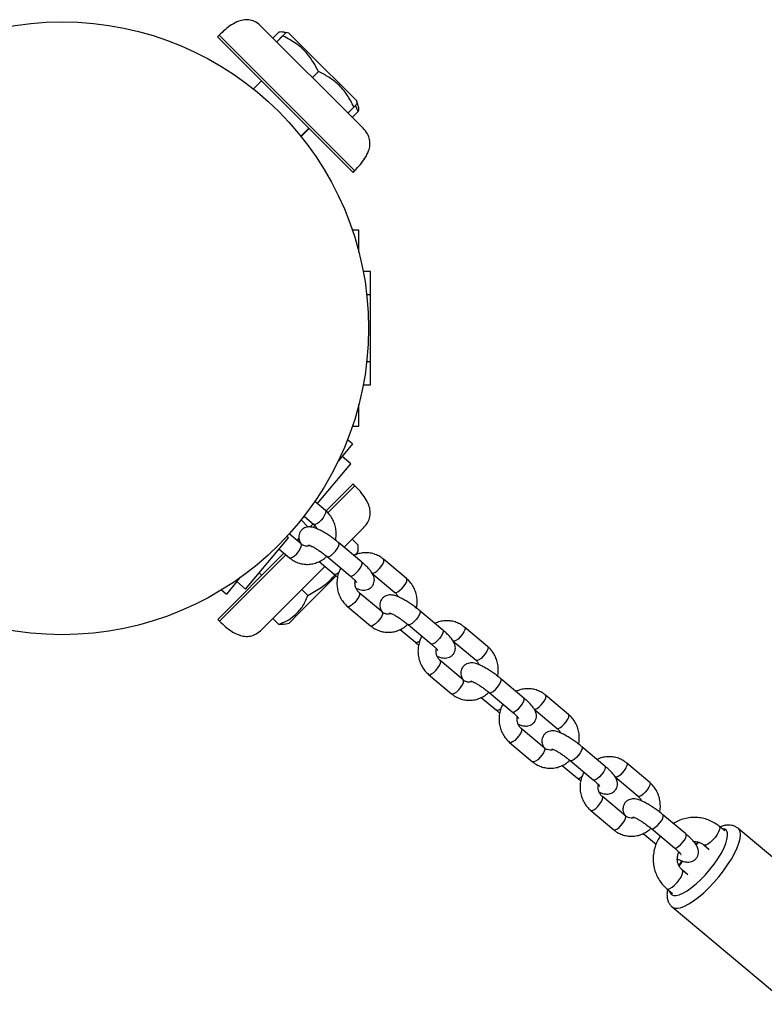
# Model space of a CAD drawing. Units: inches. Extents: x -205 to 193, y -142 to 125.
# Drawn here: x 9 to 19, y 17 to 30 of the extents above; entities that cross this region are included whole.
import ezdxf

# ---------------------------------------------------------------- set-up
doc = ezdxf.new("R2010")
doc.units = ezdxf.units.IN
doc.header["$MEASUREMENT"] = 0
doc.layers.add('ES_Equipment', color=7, linetype='Continuous')

msp = doc.modelspace()

# ---------------------------------------------------------------- linework, layer by layer
at = {"layer": 'ES_Equipment'}
for p, q in [((12.097, 30.02), (13.335, 28.783)), ((12.324, 29.949), (12.246, 29.871)), ((11.545, 29.91), (11.523, 29.888)), ((11.545, 29.91), (11.523, 29.888)), ((11.523, 29.888), (13.173, 28.237)), ((11.545, 29.91), (13.195, 28.26)), ((12.373, 29.9), (12.295, 29.822)), ((12.374, 29.899), (12.297, 29.821)), ((12.396, 29.947), (12.395, 29.947)), ((12.396, 29.947), (12.395, 29.947)), ((12.453, 29.936), (12.417, 29.944)), ((12.453, 29.936), (12.417, 29.944)), ((12.675, 29.714), (12.453, 29.936)), ((13.339, 29.05), (12.675, 29.714)), ((12.097, 29.313), (11.991, 29.207)), ((12.097, 29.313), (11.991, 29.207)), ((12.839, 29.434), (12.761, 29.356)), ((13.347, 29.015), (13.339, 29.05)), ((13.347, 29.015), (13.339, 29.05)), ((13.343, 29.046), (13.339, 29.05)), ((13.303, 28.971), (13.225, 28.893)), ((13.359, 28.914), (13.323, 28.992)), ((13.359, 28.914), (13.323, 28.992)), ((13.357, 28.985), (13.343, 29.046)), ((13.357, 28.985), (13.343, 29.046)), ((13.359, 28.914), (13.281, 28.836)), ((12.611, 28.589), (12.716, 28.694)), ((12.611, 28.589), (12.716, 28.694)), ((12.614, 28.585), (12.72, 28.691)), ((12.614, 28.585), (12.72, 28.691)), ((13.335, 28.783), (13.423, 28.694)), ((13.423, 28.694), (13.427, 28.691)), ((13.173, 28.237), (13.29, 28.12)), ((13.195, 28.26), (13.312, 28.142)), ((13.29, 28.12), (13.312, 28.142)), ((13.29, 28.12), (13.312, 28.142)), ((13.29, 28.12), (13.294, 28.116)), ((13.294, 28.116), (13.316, 28.138)), ((13.294, 28.116), (13.316, 28.138)), ((13.312, 28.142), (13.316, 28.138)), ((13.369, 27.363), (13.283, 27.363)), ((13.369, 27.075), (13.369, 27.363)), ((13.518, 26.823), (13.424, 26.823)), ((13.518, 26.518), (13.518, 26.823)), ((13.518, 26.518), (13.47, 26.518)), ((13.518, 25.648), (13.518, 26.518)), ((13.47, 25.648), (13.518, 25.648)), ((13.518, 25.343), (13.518, 25.648)), ((13.424, 25.343), (13.518, 25.343)), ((13.369, 24.804), (13.369, 25.091)), ((13.283, 24.804), (13.369, 24.804)), ((13.284, 24.573), (13.1, 24.352)), ((13.284, 24.573), (13.219, 24.627)), ((12.825, 23.793), (13.262, 24.314)), ((13.262, 24.314), (13.148, 24.41)), ((13.294, 24.05), (12.943, 23.699)), ((13.316, 24.028), (13.294, 24.05)), ((13.316, 24.028), (13.294, 24.05)), ((13.316, 24.028), (12.965, 23.677)), ((12.932, 23.703), (12.792, 23.821)), ((12.707, 23.488), (12.614, 23.581)), ((12.707, 23.488), (12.614, 23.581)), ((12.653, 23.63), (12.781, 23.523)), ((12.773, 23.529), (12.733, 23.489)), ((12.614, 23.267), (12.458, 23.398)), ((12.797, 23.509), (12.771, 23.483)), ((13.427, 23.476), (13.175, 23.224)), ((11.89, 22.679), (12.449, 23.345)), ((12.449, 23.345), (12.427, 23.364)), ((12.585, 23.341), (12.558, 23.314)), ((12.594, 23.306), (12.582, 23.294)), ((13.405, 23.031), (13.105, 23.282)), ((13.359, 23.253), (13.282, 23.33)), ((12.39, 23.146), (11.526, 22.283)), ((12.327, 23.2), (12.463, 23.086)), ((13.357, 23.181), (13.357, 23.182)), ((13.357, 23.181), (13.357, 23.182)), ((12.414, 23.126), (11.549, 22.26)), ((12.848, 23.038), (13.047, 22.871)), ((12.953, 23.102), (13.253, 22.85)), ((13.99, 22.816), (13.69, 23.068)), ((12.067, 22.89), (12.101, 22.857)), ((12.067, 22.89), (12.101, 22.857)), ((12.067, 22.89), (12.101, 22.857)), ((12.067, 22.89), (12.101, 22.857)), ((12.925, 22.974), (12.101, 22.15)), ((13.538, 22.887), (13.838, 22.635)), ((11.777, 22.776), (11.639, 22.612)), ((11.762, 22.789), (11.777, 22.776)), ((11.776, 22.775), (11.89, 22.679)), ((11.781, 22.781), (11.777, 22.776)), ((11.781, 22.781), (11.824, 22.832)), ((12.586, 22.364), (13.073, 22.85)), ((11.574, 22.667), (11.639, 22.612)), ((12.703, 22.596), (12.625, 22.674)), ((13.672, 22.379), (13.372, 22.631)), ((13.22, 22.45), (13.52, 22.199)), ((14.463, 22.143), (14.163, 22.395)), ((11.526, 22.283), (11.549, 22.26)), ((11.526, 22.283), (11.549, 22.26)), ((11.526, 22.283), (11.526, 22.282)), ((11.526, 22.282), (11.549, 22.26)), ((11.526, 22.282), (11.549, 22.26)), ((11.549, 22.26), (11.549, 22.26)), ((12.324, 22.217), (12.246, 22.295)), ((12.324, 22.217), (12.246, 22.295)), ((12.456, 22.234), (12.586, 22.364)), ((12.101, 22.15), (12.101, 22.15)), ((12.395, 22.22), (12.456, 22.234)), ((12.395, 22.22), (12.456, 22.234)), ((12.395, 22.22), (12.456, 22.234)), ((12.395, 22.22), (12.456, 22.234)), ((12.456, 22.234), (12.456, 22.234)), ((13.906, 22.151), (14.105, 21.984)), ((14.011, 22.214), (14.311, 21.962)), ((14.019, 22.211), (14.011, 22.214)), ((15.048, 21.929), (14.747, 22.18)), ((14.596, 22), (14.896, 21.748)), ((14.319, 21.959), (14.311, 21.962)), ((14.73, 21.492), (14.429, 21.744)), ((14.278, 21.563), (14.578, 21.311)), ((15.52, 21.256), (15.22, 21.508)), ((14.964, 21.263), (15.162, 21.096)), ((15.069, 21.327), (15.369, 21.075)), ((16.105, 21.041), (15.805, 21.293)), ((15.653, 21.112), (15.953, 20.86)), ((15.787, 20.605), (15.487, 20.856)), ((15.335, 20.676), (15.635, 20.424)), ((16.578, 20.368), (16.278, 20.62)), ((16.126, 20.439), (16.426, 20.187)), ((16.134, 20.436), (16.126, 20.439)), ((16.021, 20.376), (16.22, 20.209)), ((17.163, 20.154), (16.863, 20.406)), ((16.434, 20.184), (16.426, 20.187)), ((16.711, 20.225), (17.011, 19.973)), ((16.845, 19.717), (16.545, 19.969)), ((16.393, 19.788), (16.693, 19.536)), ((17.636, 19.481), (17.336, 19.733)), ((17.184, 19.552), (17.484, 19.3)), ((18.141, 19.521), (18.07, 19.581)), ((19.831, 18.283), (18.316, 19.554)), ((17.079, 19.488), (17.246, 19.348)), ((17.867, 19.339), (17.939, 19.279)), ((17.66, 18.948), (17.589, 19.008)), ((17.387, 18.766), (17.458, 18.706)), ((17.455, 18.529), (18.97, 17.258))]:
    msp.add_line(p, q, dxfattribs=at)
at = {"layer": 'ES_Equipment', "flags": 128}
for points in [[(12.932, 23.703), (12.938, 23.692), (12.934, 23.67), (12.921, 23.641), (12.901, 23.608)], [(12.901, 23.608), (12.875, 23.577), (12.847, 23.549), (12.82, 23.53), (12.797, 23.52), (12.782, 23.522), (12.781, 23.523)], [(12.583, 23.172), (12.603, 23.204), (12.616, 23.233), (12.62, 23.255), (12.614, 23.267)], [(12.953, 23.102), (12.961, 23.098), (12.98, 23.103), (13.005, 23.117), (13.033, 23.141), (13.061, 23.171), (13.085, 23.204), (13.102, 23.235), (13.11, 23.261), (13.108, 23.278), (13.105, 23.282)], [(12.463, 23.086), (12.464, 23.085), (12.479, 23.084), (12.502, 23.093), (12.529, 23.113), (12.557, 23.14), (12.583, 23.172)], [(13.253, 22.85), (13.261, 22.847), (13.28, 22.851), (13.306, 22.866), (13.334, 22.889), (13.361, 22.919), (13.385, 22.952), (13.402, 22.983), (13.41, 23.009), (13.409, 23.026), (13.405, 23.031)], [(13.538, 22.887), (13.539, 22.886), (13.555, 22.884), (13.577, 22.894), (13.604, 22.914), (13.632, 22.941), (13.658, 22.973), (13.679, 23.005), (13.692, 23.034), (13.695, 23.056), (13.69, 23.068)], [(13.105, 22.891), (13.099, 22.887), (13.074, 22.872), (13.055, 22.868), (13.047, 22.871)], [(13.838, 22.635), (13.839, 22.634), (13.855, 22.633), (13.877, 22.642), (13.904, 22.662), (13.932, 22.689), (13.958, 22.721), (13.979, 22.753), (13.992, 22.782), (13.995, 22.804), (13.99, 22.816)], [(13.372, 22.631), (13.377, 22.62), (13.374, 22.597), (13.361, 22.568), (13.34, 22.536), (13.314, 22.504), (13.286, 22.477), (13.259, 22.458), (13.236, 22.448), (13.221, 22.45), (13.22, 22.45)], [(13.672, 22.379), (13.677, 22.368), (13.674, 22.346), (13.661, 22.317), (13.64, 22.284), (13.614, 22.253), (13.586, 22.225), (13.559, 22.206), (13.537, 22.196), (13.521, 22.198), (13.52, 22.199)], [(14.163, 22.395), (14.166, 22.391), (14.167, 22.373), (14.159, 22.347), (14.142, 22.316), (14.119, 22.284), (14.091, 22.254), (14.063, 22.23), (14.038, 22.215), (14.019, 22.211)], [(14.463, 22.143), (14.466, 22.139), (14.468, 22.121), (14.459, 22.096), (14.442, 22.064), (14.419, 22.032), (14.391, 22.002), (14.363, 21.978), (14.338, 21.963), (14.319, 21.959)], [(14.747, 22.18), (14.753, 22.169), (14.749, 22.147), (14.736, 22.118), (14.716, 22.085)], [(14.105, 21.984), (14.113, 21.981), (14.132, 21.985), (14.157, 22), (14.162, 22.004)], [(14.716, 22.085), (14.69, 22.054), (14.662, 22.026), (14.635, 22.007), (14.612, 21.997), (14.597, 21.999), (14.596, 21.999)], [(15.048, 21.929), (15.053, 21.917), (15.049, 21.895), (15.037, 21.866), (15.016, 21.834)], [(14.398, 21.649), (14.418, 21.681), (14.431, 21.71), (14.435, 21.732), (14.43, 21.744)], [(15.016, 21.834), (14.99, 21.802), (14.962, 21.774), (14.935, 21.755), (14.912, 21.745), (14.897, 21.747), (14.896, 21.748)], [(14.278, 21.563), (14.279, 21.562), (14.294, 21.56), (14.317, 21.57), (14.344, 21.59), (14.372, 21.617), (14.398, 21.649)], [(14.698, 21.397), (14.718, 21.429), (14.731, 21.458), (14.735, 21.48), (14.73, 21.492)], [(15.068, 21.327), (15.076, 21.324), (15.096, 21.328), (15.121, 21.343), (15.149, 21.366), (15.176, 21.396), (15.2, 21.429), (15.217, 21.46), (15.225, 21.486), (15.224, 21.503), (15.22, 21.508)], [(14.578, 21.311), (14.579, 21.31), (14.594, 21.309), (14.617, 21.318), (14.644, 21.338), (14.672, 21.365), (14.698, 21.397)], [(15.369, 21.075), (15.376, 21.072), (15.396, 21.076), (15.421, 21.091), (15.449, 21.115), (15.476, 21.145), (15.5, 21.177), (15.517, 21.208), (15.525, 21.234), (15.524, 21.252), (15.52, 21.256)], [(15.653, 21.112), (15.654, 21.111), (15.67, 21.11), (15.692, 21.119), (15.719, 21.139), (15.747, 21.166), (15.773, 21.198), (15.794, 21.23), (15.807, 21.259), (15.81, 21.281), (15.805, 21.293)], [(15.22, 21.116), (15.215, 21.112), (15.189, 21.097), (15.17, 21.093), (15.162, 21.096)], [(15.953, 20.86), (15.954, 20.859), (15.97, 20.858), (15.992, 20.867), (16.019, 20.887), (16.047, 20.914), (16.073, 20.946), (16.094, 20.978), (16.107, 21.007), (16.11, 21.029), (16.105, 21.041)], [(15.487, 20.856), (15.492, 20.845), (15.489, 20.823), (15.476, 20.794), (15.455, 20.761), (15.429, 20.73), (15.401, 20.702), (15.374, 20.683), (15.352, 20.673), (15.336, 20.675), (15.335, 20.676)], [(15.787, 20.605), (15.792, 20.593), (15.789, 20.571), (15.776, 20.542), (15.755, 20.51), (15.729, 20.478), (15.701, 20.45), (15.674, 20.431), (15.652, 20.421), (15.636, 20.423), (15.635, 20.424)], [(16.278, 20.62), (16.281, 20.616), (16.283, 20.598), (16.274, 20.572), (16.257, 20.541), (16.234, 20.509), (16.206, 20.479), (16.178, 20.455), (16.153, 20.44), (16.134, 20.436)], [(16.578, 20.368), (16.581, 20.364), (16.583, 20.347), (16.575, 20.321), (16.558, 20.29), (16.534, 20.257), (16.506, 20.227), (16.478, 20.203), (16.453, 20.188), (16.434, 20.184)], [(16.831, 20.31), (16.805, 20.279), (16.777, 20.251), (16.75, 20.232), (16.727, 20.222), (16.712, 20.224), (16.711, 20.224)], [(16.863, 20.406), (16.868, 20.394), (16.864, 20.372), (16.852, 20.343), (16.831, 20.31)], [(16.22, 20.209), (16.228, 20.206), (16.247, 20.21), (16.272, 20.225), (16.277, 20.229)], [(17.131, 20.059), (17.105, 20.027), (17.077, 20), (17.05, 19.98), (17.027, 19.97), (17.012, 19.972), (17.011, 19.973)], [(17.163, 20.154), (17.168, 20.142), (17.165, 20.12), (17.152, 20.091), (17.131, 20.059)], [(16.513, 19.874), (16.534, 19.906), (16.546, 19.935), (16.55, 19.957), (16.545, 19.969)], [(16.393, 19.788), (16.394, 19.787), (16.409, 19.786), (16.432, 19.795), (16.459, 19.815), (16.487, 19.842), (16.513, 19.874)], [(16.813, 19.622), (16.834, 19.654), (16.846, 19.683), (16.85, 19.705), (16.845, 19.717)], [(17.184, 19.552), (17.191, 19.549), (17.211, 19.553), (17.236, 19.568), (17.264, 19.592), (17.291, 19.621), (17.315, 19.654), (17.332, 19.685), (17.34, 19.711), (17.339, 19.729), (17.336, 19.733)], [(16.693, 19.536), (16.694, 19.535), (16.709, 19.534), (16.732, 19.543), (16.759, 19.563), (16.787, 19.59), (16.813, 19.622)], [(17.445, 18.691), (17.472, 18.679), (17.506, 18.677), (17.549, 18.687), (17.597, 18.708), (17.651, 18.739), (17.709, 18.781), (17.769, 18.83), (17.83, 18.887), (17.891, 18.95), (17.948, 19.018), (18.002, 19.087), (18.051, 19.158), (18.093, 19.227), (18.128, 19.293), (18.154, 19.355), (18.171, 19.41), (18.178, 19.458), (18.176, 19.496), (18.164, 19.525), (18.142, 19.543), (18.111, 19.55), (18.106, 19.551)], [(17.455, 18.529), (17.484, 18.514), (17.521, 18.511), (17.565, 18.519), (17.617, 18.538), (17.674, 18.568), (17.736, 18.608), (17.801, 18.657), (17.868, 18.715), (17.935, 18.779), (18.001, 18.849), (18.065, 18.923), (18.124, 19), (18.179, 19.077), (18.228, 19.154), (18.269, 19.228), (18.302, 19.299), (18.326, 19.363), (18.341, 19.421), (18.346, 19.471), (18.341, 19.512), (18.326, 19.543), (18.315, 19.554)], [(18.07, 19.581), (18.077, 19.566), (18.074, 19.541), (18.062, 19.51), (18.041, 19.474), (18.015, 19.437), (17.984, 19.402), (17.951, 19.372), (17.921, 19.35), (17.894, 19.337), (17.874, 19.336), (17.868, 19.339)], [(17.484, 19.3), (17.492, 19.297), (17.511, 19.301), (17.536, 19.316), (17.564, 19.34), (17.591, 19.37), (17.615, 19.402), (17.632, 19.433), (17.64, 19.459), (17.639, 19.477), (17.636, 19.481)], [(17.806, 19.375), (17.799, 19.369), (17.769, 19.34)], [(17.589, 19.129), (17.572, 19.105), (17.544, 19.063)], [(17.387, 18.766), (17.402, 18.762), (17.426, 18.769), (17.455, 18.786), (17.487, 18.813), (17.519, 18.846), (17.548, 18.882), (17.572, 18.919), (17.588, 18.953), (17.596, 18.982), (17.594, 19.001), (17.589, 19.007)], [(17.422, 18.736), (17.428, 18.715), (17.445, 18.691)]]:
    msp.add_lwpolyline(points, dxfattribs=at)
at = {"layer": 'ES_Equipment'}
msp.add_circle((9.494, 26.083), 4, dxfattribs=at)
for points, knots in [([(12.097, 30.02), (12.074, 30.041), (12.03, 30.08), (11.951, 30.109), (11.873, 30.112), (11.79, 30.091), (11.705, 30.047), (11.621, 29.983), (11.57, 29.934), (11.545, 29.91)], [0, 0, 0, 0, 0.146449, 0.271445, 0.388128, 0.505563, 0.668774, 0.836833, 1, 1, 1, 1]), ([(12.097, 30.02), (12.074, 30.041), (12.03, 30.08), (11.951, 30.109), (11.873, 30.112), (11.79, 30.091), (11.705, 30.047), (11.621, 29.983), (11.57, 29.934), (11.545, 29.91)], [0, 0, 0, 0, 0.146449, 0.271445, 0.388128, 0.505563, 0.668774, 0.836833, 1, 1, 1, 1]), ([(12.409, 29.939), (12.402, 29.943), (12.38, 29.953), (12.347, 29.951), (12.324, 29.949)], [0, 0, 0, 0, 0.320979, 1, 1, 1, 1]), ([(12.409, 29.939), (12.402, 29.943), (12.38, 29.953), (12.347, 29.951), (12.324, 29.949)], [0, 0, 0, 0, 0.320979, 1, 1, 1, 1]), ([(12.374, 29.899), (12.388, 29.912), (12.413, 29.938), (12.416, 29.941), (12.417, 29.942)], [0, 0, 0, 0, 0.531561, 1, 1, 1, 1]), ([(12.374, 29.899), (12.388, 29.912), (12.413, 29.938), (12.416, 29.941), (12.417, 29.942)], [0, 0, 0, 0, 0.531561, 1, 1, 1, 1]), ([(12.839, 29.434), (12.819, 29.475), (12.777, 29.557), (12.686, 29.683), (12.556, 29.803), (12.439, 29.868), (12.376, 29.898), (12.374, 29.899)], [0, 0, 0, 0, 0.201532, 0.405599, 0.693254, 0.992112, 1, 1, 1, 1]), ([(12.839, 29.434), (12.819, 29.475), (12.777, 29.557), (12.686, 29.683), (12.556, 29.803), (12.439, 29.868), (12.376, 29.898), (12.374, 29.899)], [0, 0, 0, 0, 0.201532, 0.405599, 0.693254, 0.992112, 1, 1, 1, 1]), ([(13.303, 28.971), (13.275, 29.024), (13.22, 29.132), (13.108, 29.263), (12.978, 29.364), (12.886, 29.411), (12.839, 29.434)], [0, 0, 0, 0, 0.266622, 0.540117, 0.767675, 1, 1, 1, 1]), ([(13.303, 28.971), (13.275, 29.024), (13.22, 29.132), (13.108, 29.263), (12.978, 29.364), (12.886, 29.411), (12.839, 29.434)], [0, 0, 0, 0, 0.266622, 0.540117, 0.767675, 1, 1, 1, 1]), ([(13.345, 29.014), (13.346, 29.015), (13.35, 29.019), (13.335, 29.004), (13.314, 28.982), (13.303, 28.971)], [0, 0, 0, 0, 0.077312, 0.533873, 1, 1, 1, 1]), ([(13.345, 29.014), (13.346, 29.015), (13.35, 29.019), (13.335, 29.004), (13.314, 28.982), (13.303, 28.971)], [0, 0, 0, 0, 0.077312, 0.533873, 1, 1, 1, 1]), ([(13.356, 28.984), (13.357, 28.982), (13.364, 28.964), (13.362, 28.937), (13.359, 28.914)], [0, 0, 0, 0, 0.1417796, 1, 1, 1, 1]), ([(13.356, 28.984), (13.357, 28.982), (13.364, 28.964), (13.362, 28.937), (13.359, 28.914)], [0, 0, 0, 0, 0.1417796, 1, 1, 1, 1]), ([(13.312, 28.142), (13.337, 28.167), (13.386, 28.218), (13.449, 28.302), (13.494, 28.387), (13.515, 28.47), (13.512, 28.548), (13.482, 28.627), (13.444, 28.671), (13.423, 28.694)], [0, 0, 0, 0, 0.163167, 0.331226, 0.494437, 0.611872, 0.728555, 0.853551, 1, 1, 1, 1]), ([(13.312, 28.142), (13.337, 28.167), (13.386, 28.218), (13.449, 28.302), (13.494, 28.387), (13.515, 28.47), (13.512, 28.548), (13.482, 28.627), (13.444, 28.671), (13.423, 28.694)], [0, 0, 0, 0, 0.163167, 0.331226, 0.494437, 0.611872, 0.728555, 0.853551, 1, 1, 1, 1]), ([(13.427, 23.476), (13.448, 23.499), (13.486, 23.543), (13.516, 23.622), (13.519, 23.7), (13.498, 23.783), (13.453, 23.868), (13.389, 23.952), (13.34, 24.003), (13.316, 24.028)], [0, 0, 0, 0, 0.146449, 0.271445, 0.388128, 0.505563, 0.668774, 0.836833, 1, 1, 1, 1]), ([(13.427, 23.476), (13.448, 23.499), (13.486, 23.543), (13.516, 23.622), (13.519, 23.7), (13.498, 23.783), (13.453, 23.868), (13.389, 23.952), (13.34, 24.003), (13.316, 24.028)], [0, 0, 0, 0, 0.146449, 0.271445, 0.388128, 0.505563, 0.668774, 0.836833, 1, 1, 1, 1]), ([(13.062, 23.317), (13.063, 23.32), (13.07, 23.347), (13.072, 23.398), (13.068, 23.468), (13.05, 23.537), (13.02, 23.6), (12.982, 23.658), (12.949, 23.688), (12.932, 23.703)], [0, 0, 0, 0, 0.026467, 0.18942, 0.352736, 0.516194, 0.679583, 0.842661, 1, 1, 1, 1]), ([(12.781, 23.523), (12.784, 23.519), (12.798, 23.507), (12.813, 23.488), (12.819, 23.469), (12.821, 23.465)], [0, 0, 0, 0, 0.231598, 0.809197, 1, 1, 1, 1]), ([(13.105, 23.282), (13.097, 23.289), (13.073, 23.309), (13.03, 23.342), (12.978, 23.378), (12.926, 23.411), (12.875, 23.44), (12.825, 23.464), (12.782, 23.48), (12.745, 23.488), (12.711, 23.49), (12.677, 23.485), (12.643, 23.47), (12.613, 23.445), (12.592, 23.411), (12.583, 23.375), (12.583, 23.342), (12.59, 23.311), (12.599, 23.288), (12.607, 23.275), (12.61, 23.271)], [0, 0, 0, 0, 0.038361, 0.111667, 0.184738, 0.25808, 0.332436, 0.409257, 0.492177, 0.554591, 0.602001, 0.648666, 0.695297, 0.742498, 0.794561, 0.840315, 0.882985, 0.925911, 0.972897, 1, 1, 1, 1]), ([(12.734, 23.245), (12.731, 23.244), (12.716, 23.237), (12.688, 23.236), (12.652, 23.243), (12.628, 23.256), (12.616, 23.265), (12.614, 23.267)], [0, 0, 0, 0, 0.071486, 0.363079, 0.667352, 0.947229, 1, 1, 1, 1]), ([(12.712, 23.254), (12.712, 23.254), (12.71, 23.254), (12.716, 23.252), (12.73, 23.247), (12.755, 23.236), (12.787, 23.219), (12.826, 23.195), (12.869, 23.167), (12.913, 23.135), (12.94, 23.113), (12.953, 23.102)], [0, 0, 0, 0, 0.007333, 0.089885, 0.187206, 0.300954, 0.428394, 0.56501, 0.706843, 0.851126, 1, 1, 1, 1]), ([(13.299, 23.12), (13.314, 23.127), (13.345, 23.139), (13.362, 23.187), (13.36, 23.231), (13.359, 23.253)], [0, 0, 0, 0, 0.337248, 0.665188, 1, 1, 1, 1]), ([(13.299, 23.12), (13.314, 23.127), (13.345, 23.139), (13.362, 23.187), (13.36, 23.231), (13.359, 23.253)], [0, 0, 0, 0, 0.337248, 0.665188, 1, 1, 1, 1]), ([(13.69, 23.068), (13.679, 23.077), (13.65, 23.099), (13.597, 23.127), (13.533, 23.147), (13.466, 23.155), (13.4, 23.149), (13.345, 23.136), (13.314, 23.121), (13.304, 23.116)], [0, 0, 0, 0, 0.102843, 0.266292, 0.429251, 0.591488, 0.753271, 0.91485, 1, 1, 1, 1]), ([(12.463, 23.086), (12.474, 23.077), (12.503, 23.055), (12.555, 23.027), (12.619, 23.007), (12.686, 22.999), (12.753, 23.004), (12.817, 23.021), (12.878, 23.05), (12.922, 23.079), (12.942, 23.101), (12.947, 23.107)], [0, 0, 0, 0, 0.079685, 0.206327, 0.332591, 0.458294, 0.583647, 0.708841, 0.834156, 0.959833, 1, 1, 1, 1]), ([(13.332, 22.689), (13.346, 22.683), (13.372, 22.673), (13.408, 22.665), (13.442, 22.664), (13.475, 22.669), (13.509, 22.684), (13.539, 22.709), (13.56, 22.743), (13.57, 22.779), (13.57, 22.812), (13.563, 22.843), (13.551, 22.872), (13.531, 22.903), (13.503, 22.938), (13.465, 22.978), (13.431, 23.009), (13.41, 23.027), (13.405, 23.031)], [0, 0, 0, 0, 0.082907, 0.154906, 0.209597, 0.263428, 0.31722, 0.371669, 0.431728, 0.484508, 0.533731, 0.58325, 0.637451, 0.704179, 0.798349, 0.884649, 0.974677, 1, 1, 1, 1]), ([(13.132, 22.952), (13.122, 22.933), (13.102, 22.893), (13.086, 22.826), (13.079, 22.756), (13.085, 22.685), (13.103, 22.617), (13.132, 22.553), (13.171, 22.496), (13.204, 22.465), (13.22, 22.45)], [0, 0, 0, 0, 0.1155685, 0.242036, 0.3689065, 0.4960597, 0.623323, 0.7505328, 0.8775006, 1, 1, 1, 1]), ([(12.703, 22.596), (12.761, 22.629), (12.878, 22.694), (12.995, 22.789), (13.046, 22.854), (13.054, 22.865)], [0, 0, 0, 0, 0.445855, 0.903202, 1, 1, 1, 1]), ([(12.703, 22.596), (12.761, 22.629), (12.878, 22.694), (12.995, 22.789), (13.046, 22.854), (13.054, 22.865)], [0, 0, 0, 0, 0.445855, 0.903202, 1, 1, 1, 1]), ([(13.047, 22.871), (13.055, 22.865), (13.069, 22.853), (13.084, 22.842), (13.09, 22.837)], [0, 0, 0, 0, 0.593134, 1, 1, 1, 1]), ([(13.253, 22.85), (13.26, 22.844), (13.279, 22.828), (13.304, 22.805), (13.325, 22.782), (13.337, 22.768), (13.341, 22.761), (13.34, 22.763), (13.34, 22.763)], [0, 0, 0, 0, 0.136948, 0.392807, 0.613149, 0.808676, 0.974599, 1, 1, 1, 1]), ([(13.372, 22.631), (13.368, 22.635), (13.354, 22.647), (13.335, 22.674), (13.32, 22.715), (13.315, 22.753), (13.32, 22.777), (13.321, 22.786)], [0, 0, 0, 0, 0.101948, 0.356202, 0.604449, 0.847322, 1, 1, 1, 1]), ([(14.12, 22.429), (14.121, 22.433), (14.128, 22.459), (14.13, 22.511), (14.125, 22.581), (14.107, 22.649), (14.078, 22.713), (14.039, 22.77), (14.006, 22.801), (13.99, 22.816)], [0, 0, 0, 0, 0.026467, 0.18942, 0.352736, 0.516194, 0.679583, 0.842661, 1, 1, 1, 1]), ([(13.838, 22.635), (13.842, 22.632), (13.855, 22.619), (13.871, 22.6), (13.877, 22.582), (13.878, 22.577)], [0, 0, 0, 0, 0.231598, 0.809197, 1, 1, 1, 1]), ([(12.324, 22.217), (12.359, 22.232), (12.43, 22.262), (12.536, 22.333), (12.633, 22.441), (12.682, 22.541), (12.703, 22.595), (12.703, 22.596)], [0, 0, 0, 0, 0.201532, 0.405599, 0.693254, 0.992112, 1, 1, 1, 1]), ([(12.324, 22.217), (12.359, 22.232), (12.43, 22.262), (12.536, 22.333), (12.633, 22.441), (12.682, 22.541), (12.703, 22.595), (12.703, 22.596)], [0, 0, 0, 0, 0.201532, 0.405599, 0.693254, 0.992112, 1, 1, 1, 1]), ([(14.163, 22.395), (14.155, 22.402), (14.13, 22.422), (14.088, 22.454), (14.035, 22.491), (13.983, 22.524), (13.932, 22.553), (13.883, 22.577), (13.84, 22.593), (13.802, 22.601), (13.768, 22.603), (13.735, 22.597), (13.701, 22.583), (13.671, 22.557), (13.65, 22.524), (13.64, 22.488), (13.64, 22.454), (13.647, 22.424), (13.656, 22.401), (13.664, 22.388), (13.667, 22.383)], [0, 0, 0, 0, 0.0383612, 0.1116672, 0.1847378, 0.2580805, 0.3324355, 0.4092565, 0.4921769, 0.5545915, 0.6020012, 0.6486665, 0.6952965, 0.7424976, 0.7945607, 0.8403149, 0.882985, 0.9259114, 0.9728969, 1, 1, 1, 1]), ([(13.791, 22.358), (13.788, 22.357), (13.774, 22.35), (13.745, 22.349), (13.71, 22.355), (13.685, 22.369), (13.674, 22.378), (13.672, 22.379)], [0, 0, 0, 0, 0.071486, 0.363079, 0.667352, 0.947229, 1, 1, 1, 1]), ([(13.769, 22.366), (13.769, 22.366), (13.768, 22.366), (13.774, 22.365), (13.788, 22.36), (13.812, 22.349), (13.845, 22.331), (13.884, 22.308), (13.926, 22.279), (13.97, 22.247), (13.997, 22.225), (14.011, 22.214)], [0, 0, 0, 0, 0.007333, 0.089885, 0.187206, 0.300954, 0.428394, 0.56501, 0.706843, 0.851126, 1, 1, 1, 1]), ([(11.549, 22.26), (11.574, 22.236), (11.624, 22.187), (11.709, 22.124), (11.794, 22.079), (11.877, 22.058), (11.955, 22.061), (12.034, 22.091), (12.077, 22.129), (12.101, 22.15)], [0, 0, 0, 0, 0.163167, 0.331226, 0.494437, 0.611872, 0.728555, 0.853551, 1, 1, 1, 1]), ([(11.549, 22.26), (11.574, 22.236), (11.624, 22.187), (11.709, 22.124), (11.794, 22.079), (11.877, 22.058), (11.955, 22.061), (12.034, 22.091), (12.077, 22.129), (12.101, 22.15)], [0, 0, 0, 0, 0.163167, 0.331226, 0.494437, 0.611872, 0.728555, 0.853551, 1, 1, 1, 1]), ([(14.747, 22.18), (14.736, 22.189), (14.707, 22.212), (14.655, 22.239), (14.591, 22.26), (14.524, 22.267), (14.458, 22.262), (14.402, 22.249), (14.372, 22.234), (14.362, 22.228)], [0, 0, 0, 0, 0.102843, 0.266292, 0.429251, 0.591488, 0.753271, 0.91485, 1, 1, 1, 1]), ([(12.395, 22.221), (12.392, 22.22), (12.375, 22.212), (12.347, 22.215), (12.324, 22.217)], [0, 0, 0, 0, 0.14178, 1, 1, 1, 1]), ([(12.395, 22.221), (12.392, 22.22), (12.375, 22.212), (12.347, 22.215), (12.324, 22.217)], [0, 0, 0, 0, 0.14178, 1, 1, 1, 1]), ([(13.52, 22.199), (13.531, 22.19), (13.56, 22.167), (13.613, 22.14), (13.677, 22.119), (13.744, 22.112), (13.81, 22.117), (13.875, 22.134), (13.935, 22.163), (13.979, 22.192), (14, 22.214), (14.005, 22.219)], [0, 0, 0, 0, 0.079685, 0.206327, 0.332591, 0.458294, 0.583647, 0.708841, 0.834156, 0.959833, 1, 1, 1, 1]), ([(14.389, 21.802), (14.403, 21.796), (14.43, 21.786), (14.465, 21.778), (14.499, 21.776), (14.533, 21.782), (14.567, 21.796), (14.597, 21.822), (14.618, 21.855), (14.627, 21.891), (14.627, 21.925), (14.621, 21.955), (14.608, 21.984), (14.589, 22.016), (14.561, 22.051), (14.522, 22.091), (14.489, 22.122), (14.468, 22.139), (14.463, 22.143)], [0, 0, 0, 0, 0.0829068, 0.1549064, 0.2095968, 0.2634285, 0.3172195, 0.3716692, 0.4317277, 0.4845084, 0.5337312, 0.5832498, 0.6374509, 0.7041788, 0.7983486, 0.8846494, 0.9746767, 1, 1, 1, 1]), ([(14.105, 21.984), (14.113, 21.977), (14.127, 21.966), (14.142, 21.954), (14.148, 21.95)], [0, 0, 0, 0, 0.593134, 1, 1, 1, 1]), ([(14.189, 22.064), (14.18, 22.045), (14.16, 22.005), (14.143, 21.939), (14.137, 21.868), (14.143, 21.798), (14.16, 21.73), (14.19, 21.666), (14.228, 21.609), (14.261, 21.578), (14.278, 21.563)], [0, 0, 0, 0, 0.115568, 0.242036, 0.368906, 0.49606, 0.623323, 0.750533, 0.877501, 1, 1, 1, 1]), ([(14.311, 21.962), (14.318, 21.957), (14.336, 21.941), (14.361, 21.917), (14.383, 21.895), (14.394, 21.881), (14.399, 21.874), (14.398, 21.875), (14.398, 21.875)], [0, 0, 0, 0, 0.136948, 0.392807, 0.613149, 0.808676, 0.974599, 1, 1, 1, 1]), ([(14.429, 21.744), (14.426, 21.747), (14.412, 21.76), (14.393, 21.787), (14.378, 21.827), (14.373, 21.866), (14.377, 21.889), (14.379, 21.898)], [0, 0, 0, 0, 0.1019477, 0.3562015, 0.6044485, 0.8473224, 1, 1, 1, 1]), ([(15.177, 21.542), (15.178, 21.546), (15.185, 21.572), (15.188, 21.623), (15.183, 21.694), (15.165, 21.762), (15.136, 21.826), (15.097, 21.883), (15.064, 21.914), (15.048, 21.929)], [0, 0, 0, 0, 0.026467, 0.18942, 0.352736, 0.516194, 0.679583, 0.842661, 1, 1, 1, 1]), ([(14.896, 21.748), (14.9, 21.744), (14.913, 21.732), (14.928, 21.713), (14.934, 21.694), (14.936, 21.69)], [0, 0, 0, 0, 0.231598, 0.809197, 1, 1, 1, 1]), ([(15.22, 21.508), (15.212, 21.514), (15.188, 21.534), (15.145, 21.567), (15.093, 21.603), (15.041, 21.637), (14.99, 21.665), (14.941, 21.689), (14.898, 21.705), (14.86, 21.714), (14.826, 21.715), (14.792, 21.71), (14.759, 21.695), (14.728, 21.67), (14.707, 21.636), (14.698, 21.6), (14.698, 21.567), (14.705, 21.536), (14.714, 21.513), (14.722, 21.501), (14.725, 21.496)], [0, 0, 0, 0, 0.038361, 0.111667, 0.184738, 0.25808, 0.332436, 0.409257, 0.492177, 0.554591, 0.602001, 0.648666, 0.695297, 0.742498, 0.794561, 0.840315, 0.882985, 0.925911, 0.972897, 1, 1, 1, 1]), ([(14.849, 21.471), (14.846, 21.469), (14.831, 21.462), (14.803, 21.461), (14.767, 21.468), (14.743, 21.481), (14.731, 21.491), (14.73, 21.492)], [0, 0, 0, 0, 0.071486, 0.363079, 0.667352, 0.947229, 1, 1, 1, 1]), ([(14.827, 21.479), (14.827, 21.479), (14.825, 21.479), (14.832, 21.478), (14.846, 21.472), (14.87, 21.461), (14.902, 21.444), (14.941, 21.42), (14.984, 21.392), (15.028, 21.36), (15.055, 21.338), (15.069, 21.327)], [0, 0, 0, 0, 0.007333, 0.089885, 0.187206, 0.300954, 0.428394, 0.56501, 0.706843, 0.851126, 1, 1, 1, 1]), ([(15.805, 21.293), (15.794, 21.302), (15.765, 21.324), (15.712, 21.352), (15.648, 21.372), (15.582, 21.38), (15.515, 21.375), (15.46, 21.362), (15.43, 21.346), (15.419, 21.341)], [0, 0, 0, 0, 0.102843, 0.266292, 0.429251, 0.591488, 0.753271, 0.91485, 1, 1, 1, 1]), ([(14.578, 21.311), (14.589, 21.302), (14.618, 21.28), (14.67, 21.252), (14.735, 21.232), (14.801, 21.224), (14.868, 21.229), (14.933, 21.246), (14.993, 21.275), (15.037, 21.305), (15.057, 21.326), (15.062, 21.332)], [0, 0, 0, 0, 0.0796845, 0.2063271, 0.3325908, 0.458294, 0.5836466, 0.7088407, 0.8341555, 0.9598326, 1, 1, 1, 1]), ([(15.447, 20.914), (15.461, 20.909), (15.488, 20.898), (15.523, 20.891), (15.557, 20.889), (15.591, 20.894), (15.624, 20.909), (15.654, 20.934), (15.675, 20.968), (15.685, 21.004), (15.685, 21.037), (15.678, 21.068), (15.666, 21.097), (15.646, 21.128), (15.618, 21.163), (15.58, 21.203), (15.546, 21.234), (15.525, 21.252), (15.52, 21.256)], [0, 0, 0, 0, 0.0829068, 0.1549064, 0.2095968, 0.2634285, 0.3172195, 0.3716692, 0.4317277, 0.4845084, 0.5337312, 0.5832498, 0.6374509, 0.7041788, 0.7983486, 0.8846494, 0.9746767, 1, 1, 1, 1]), ([(15.162, 21.096), (15.171, 21.09), (15.184, 21.078), (15.199, 21.067), (15.206, 21.062)], [0, 0, 0, 0, 0.593134, 1, 1, 1, 1]), ([(15.247, 21.177), (15.237, 21.158), (15.217, 21.118), (15.201, 21.051), (15.194, 20.981), (15.2, 20.911), (15.218, 20.842), (15.247, 20.779), (15.286, 20.721), (15.319, 20.691), (15.335, 20.676)], [0, 0, 0, 0, 0.1155685, 0.242036, 0.3689065, 0.4960597, 0.623323, 0.7505328, 0.8775006, 1, 1, 1, 1]), ([(15.369, 21.075), (15.375, 21.069), (15.394, 21.053), (15.419, 21.03), (15.44, 21.007), (15.452, 20.993), (15.456, 20.986), (15.455, 20.988), (15.455, 20.988)], [0, 0, 0, 0, 0.136948, 0.392807, 0.613149, 0.808676, 0.974599, 1, 1, 1, 1]), ([(15.487, 20.856), (15.483, 20.86), (15.47, 20.872), (15.45, 20.899), (15.436, 20.94), (15.431, 20.978), (15.435, 21.002), (15.437, 21.011)], [0, 0, 0, 0, 0.101948, 0.356202, 0.604449, 0.847322, 1, 1, 1, 1]), ([(16.235, 20.654), (16.236, 20.658), (16.243, 20.684), (16.245, 20.736), (16.24, 20.806), (16.222, 20.875), (16.193, 20.938), (16.154, 20.995), (16.121, 21.026), (16.105, 21.041)], [0, 0, 0, 0, 0.026467, 0.18942, 0.352736, 0.516194, 0.679583, 0.842661, 1, 1, 1, 1]), ([(16.278, 20.62), (16.27, 20.627), (16.246, 20.647), (16.203, 20.679), (16.151, 20.716), (16.098, 20.749), (16.048, 20.778), (15.998, 20.802), (15.955, 20.818), (15.918, 20.826), (15.883, 20.828), (15.85, 20.822), (15.816, 20.808), (15.786, 20.782), (15.765, 20.749), (15.755, 20.713), (15.755, 20.679), (15.762, 20.649), (15.772, 20.626), (15.78, 20.613), (15.783, 20.609)], [0, 0, 0, 0, 0.038361, 0.111667, 0.184738, 0.25808, 0.332436, 0.409257, 0.492177, 0.554591, 0.602001, 0.648666, 0.695297, 0.742498, 0.794561, 0.840315, 0.882985, 0.925911, 0.972897, 1, 1, 1, 1]), ([(15.953, 20.86), (15.957, 20.857), (15.971, 20.845), (15.986, 20.826), (15.992, 20.807), (15.994, 20.802)], [0, 0, 0, 0, 0.231598, 0.809197, 1, 1, 1, 1]), ([(15.906, 20.583), (15.904, 20.582), (15.889, 20.575), (15.861, 20.574), (15.825, 20.58), (15.801, 20.594), (15.789, 20.603), (15.787, 20.605)], [0, 0, 0, 0, 0.071486, 0.363079, 0.667352, 0.947229, 1, 1, 1, 1]), ([(15.884, 20.591), (15.884, 20.591), (15.883, 20.591), (15.889, 20.59), (15.903, 20.585), (15.927, 20.574), (15.96, 20.556), (15.999, 20.533), (16.042, 20.504), (16.085, 20.472), (16.112, 20.45), (16.126, 20.439)], [0, 0, 0, 0, 0.007333, 0.089885, 0.187206, 0.300954, 0.428394, 0.56501, 0.706843, 0.851126, 1, 1, 1, 1]), ([(15.635, 20.424), (15.647, 20.415), (15.675, 20.392), (15.728, 20.365), (15.792, 20.345), (15.859, 20.337), (15.925, 20.342), (15.99, 20.359), (16.051, 20.388), (16.094, 20.417), (16.115, 20.439), (16.12, 20.444)], [0, 0, 0, 0, 0.079685, 0.206327, 0.332591, 0.458294, 0.583647, 0.708841, 0.834156, 0.959833, 1, 1, 1, 1]), ([(16.863, 20.406), (16.851, 20.414), (16.823, 20.437), (16.77, 20.465), (16.706, 20.485), (16.639, 20.492), (16.573, 20.487), (16.518, 20.474), (16.487, 20.459), (16.477, 20.453)], [0, 0, 0, 0, 0.102843, 0.266292, 0.429251, 0.591488, 0.753271, 0.91485, 1, 1, 1, 1]), ([(16.504, 20.027), (16.519, 20.021), (16.545, 20.011), (16.58, 20.003), (16.615, 20.002), (16.648, 20.007), (16.682, 20.022), (16.712, 20.047), (16.733, 20.08), (16.743, 20.117), (16.743, 20.15), (16.736, 20.18), (16.723, 20.209), (16.704, 20.241), (16.676, 20.276), (16.638, 20.316), (16.604, 20.347), (16.583, 20.364), (16.578, 20.368)], [0, 0, 0, 0, 0.082907, 0.154906, 0.209597, 0.263428, 0.31722, 0.371669, 0.431728, 0.484508, 0.533731, 0.58325, 0.637451, 0.704179, 0.798349, 0.884649, 0.974677, 1, 1, 1, 1]), ([(16.22, 20.209), (16.228, 20.202), (16.242, 20.191), (16.257, 20.179), (16.263, 20.175)], [0, 0, 0, 0, 0.593134, 1, 1, 1, 1]), ([(16.304, 20.29), (16.295, 20.271), (16.275, 20.231), (16.258, 20.164), (16.252, 20.094), (16.258, 20.023), (16.276, 19.955), (16.305, 19.891), (16.344, 19.834), (16.377, 19.803), (16.393, 19.788)], [0, 0, 0, 0, 0.115568, 0.242036, 0.368906, 0.49606, 0.623323, 0.750533, 0.877501, 1, 1, 1, 1]), ([(16.426, 20.187), (16.433, 20.182), (16.451, 20.166), (16.477, 20.142), (16.498, 20.12), (16.51, 20.106), (16.514, 20.099), (16.513, 20.1), (16.513, 20.1)], [0, 0, 0, 0, 0.1369481, 0.3928069, 0.6131493, 0.8086759, 0.9745993, 1, 1, 1, 1]), ([(16.545, 19.969), (16.541, 19.973), (16.527, 19.985), (16.508, 20.012), (16.493, 20.052), (16.488, 20.091), (16.493, 20.114), (16.494, 20.123)], [0, 0, 0, 0, 0.101948, 0.356202, 0.604449, 0.847322, 1, 1, 1, 1]), ([(17.292, 19.767), (17.293, 19.771), (17.301, 19.797), (17.303, 19.848), (17.298, 19.919), (17.28, 19.987), (17.251, 20.051), (17.212, 20.108), (17.179, 20.139), (17.163, 20.154)], [0, 0, 0, 0, 0.0264668, 0.1894199, 0.3527363, 0.5161939, 0.6795829, 0.8426611, 1, 1, 1, 1]), ([(17.336, 19.733), (17.327, 19.74), (17.303, 19.76), (17.26, 19.792), (17.208, 19.829), (17.156, 19.862), (17.105, 19.891), (17.056, 19.914), (17.013, 19.93), (16.975, 19.939), (16.941, 19.94), (16.907, 19.935), (16.874, 19.92), (16.844, 19.895), (16.823, 19.861), (16.813, 19.825), (16.813, 19.792), (16.82, 19.762), (16.829, 19.738), (16.837, 19.726), (16.84, 19.721)], [0, 0, 0, 0, 0.038361, 0.111667, 0.184738, 0.25808, 0.332436, 0.409257, 0.492177, 0.554591, 0.602001, 0.648666, 0.695297, 0.742498, 0.794561, 0.840315, 0.882985, 0.925911, 0.972897, 1, 1, 1, 1]), ([(17.011, 19.973), (17.015, 19.969), (17.028, 19.957), (17.043, 19.938), (17.05, 19.92), (17.051, 19.915)], [0, 0, 0, 0, 0.231598, 0.809197, 1, 1, 1, 1]), ([(16.964, 19.696), (16.961, 19.694), (16.946, 19.688), (16.918, 19.687), (16.883, 19.693), (16.858, 19.706), (16.847, 19.716), (16.845, 19.717)], [0, 0, 0, 0, 0.071486, 0.363079, 0.667352, 0.947229, 1, 1, 1, 1]), ([(16.942, 19.704), (16.942, 19.704), (16.941, 19.704), (16.947, 19.703), (16.961, 19.697), (16.985, 19.686), (17.018, 19.669), (17.057, 19.645), (17.099, 19.617), (17.143, 19.585), (17.17, 19.563), (17.184, 19.552)], [0, 0, 0, 0, 0.007333, 0.089885, 0.187206, 0.300954, 0.428394, 0.56501, 0.706843, 0.851126, 1, 1, 1, 1]), ([(18.07, 19.581), (18.057, 19.591), (18.023, 19.617), (17.963, 19.651), (17.889, 19.679), (17.812, 19.695), (17.733, 19.699), (17.653, 19.691), (17.576, 19.67), (17.515, 19.645), (17.482, 19.624), (17.473, 19.618)], [0, 0, 0, 0, 0.078497, 0.202045, 0.325603, 0.449232, 0.573048, 0.697138, 0.821554, 0.946314, 1, 1, 1, 1]), ([(16.693, 19.536), (16.704, 19.528), (16.733, 19.505), (16.786, 19.477), (16.85, 19.457), (16.916, 19.45), (16.983, 19.454), (17.048, 19.471), (17.108, 19.501), (17.152, 19.53), (17.173, 19.552), (17.177, 19.557)], [0, 0, 0, 0, 0.079685, 0.206327, 0.332591, 0.458294, 0.583647, 0.708841, 0.834156, 0.959833, 1, 1, 1, 1]), ([(18.315, 19.555), (18.303, 19.563), (18.278, 19.581), (18.235, 19.594), (18.19, 19.598), (18.143, 19.593), (18.106, 19.584), (18.085, 19.574), (18.08, 19.572)], [0, 0, 0, 0, 0.172974, 0.346759, 0.524695, 0.718715, 0.941092, 1, 1, 1, 1]), ([(17.301, 19.453), (17.291, 19.439), (17.267, 19.403), (17.238, 19.336), (17.216, 19.258), (17.206, 19.177), (17.209, 19.096), (17.224, 19.017), (17.251, 18.942), (17.289, 18.873), (17.335, 18.813), (17.37, 18.781), (17.387, 18.766)], [0, 0, 0, 0, 0.0663861, 0.1727174, 0.2790371, 0.3852676, 0.4913304, 0.5971543, 0.702686, 0.8079011, 0.9128119, 1, 1, 1, 1]), ([(17.524, 19.157), (17.534, 19.152), (17.563, 19.138), (17.6, 19.124), (17.638, 19.116), (17.672, 19.114), (17.706, 19.119), (17.739, 19.134), (17.77, 19.159), (17.791, 19.193), (17.8, 19.229), (17.8, 19.263), (17.793, 19.293), (17.781, 19.322), (17.762, 19.354), (17.734, 19.388), (17.695, 19.428), (17.661, 19.459), (17.64, 19.477), (17.636, 19.481)], [0, 0, 0, 0, 0.0542947, 0.143617, 0.2108503, 0.2619202, 0.3121884, 0.3624185, 0.4132637, 0.4693464, 0.5186331, 0.5645975, 0.610838, 0.6614511, 0.7237617, 0.8116976, 0.8922854, 0.9763531, 1, 1, 1, 1]), ([(17.484, 19.3), (17.49, 19.294), (17.509, 19.278), (17.534, 19.255), (17.556, 19.232), (17.567, 19.218), (17.571, 19.211), (17.571, 19.213), (17.571, 19.213)], [0, 0, 0, 0, 0.136948, 0.392807, 0.613149, 0.808676, 0.974599, 1, 1, 1, 1]), ([(17.738, 19.381), (17.739, 19.382), (17.756, 19.384), (17.789, 19.379), (17.832, 19.365), (17.856, 19.348), (17.867, 19.339)], [0, 0, 0, 0, 0.022696, 0.348268, 0.681, 1, 1, 1, 1]), ([(17.796, 19.375), (17.791, 19.37), (17.781, 19.361), (17.771, 19.351), (17.766, 19.345)], [0, 0, 0, 0, 0.505435, 1, 1, 1, 1]), ([(17.589, 19.008), (17.585, 19.012), (17.568, 19.026), (17.546, 19.057), (17.528, 19.102), (17.521, 19.151), (17.526, 19.2), (17.538, 19.231), (17.543, 19.245)], [0, 0, 0, 0, 0.0745917, 0.2695287, 0.4628638, 0.6518712, 0.8364479, 1, 1, 1, 1]), ([(17.584, 19.132), (17.574, 19.119), (17.559, 19.099), (17.547, 19.079), (17.542, 19.072)], [0, 0, 0, 0, 0.63695, 1, 1, 1, 1]), ([(17.396, 18.758), (17.396, 18.756), (17.39, 18.733), (17.387, 18.694), (17.39, 18.643), (17.403, 18.598), (17.424, 18.559), (17.445, 18.539), (17.455, 18.529)], [0, 0, 0, 0, 0.029227, 0.275074, 0.483352, 0.667946, 0.840911, 1, 1, 1, 1])]:
    msp.add_open_spline(points, degree=3, knots=knots, dxfattribs=at)

doc.saveas('drawing.dxf')
